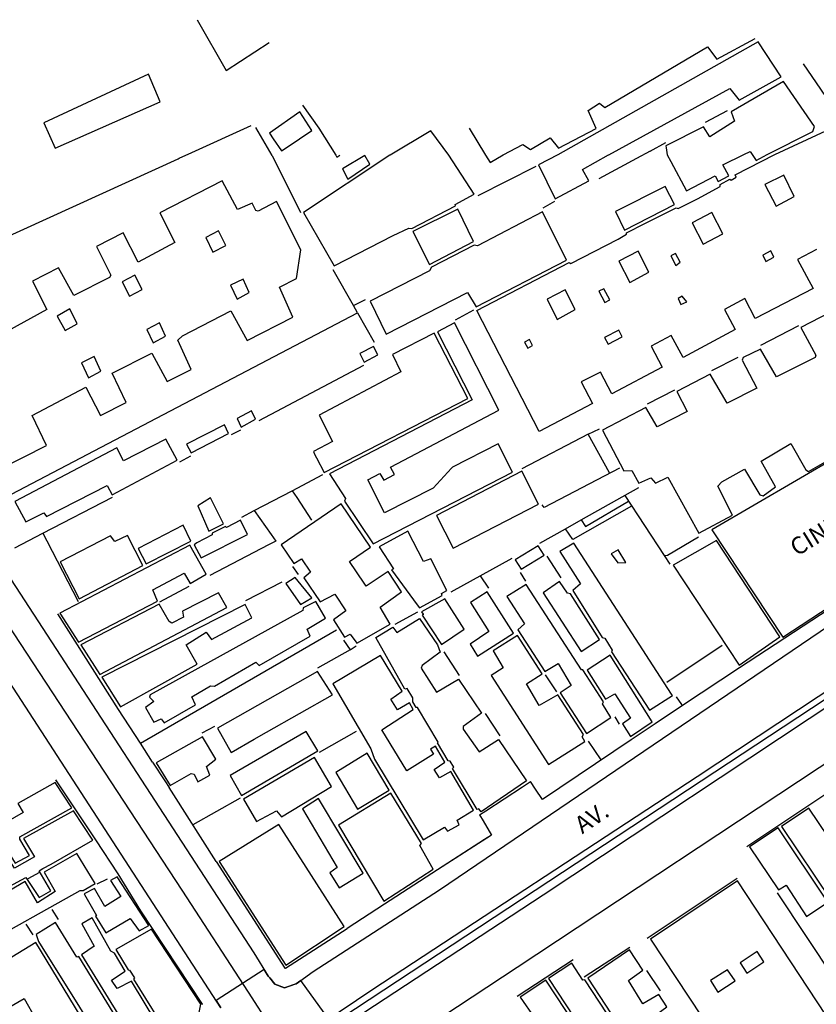
# Model space of a CAD drawing. Extents: x 178298 to 179370, y 1674274 to 1675404.
# Drawn here: x 178965 to 179081, y 1675261 to 1675404 of the extents above; entities that cross this region are included whole.
import ezdxf
from ezdxf.enums import TextEntityAlignment as Align

# ---------------------------------------------------------------- set-up
doc = ezdxf.new("R2010")
doc.units = 0
doc.header["$LTSCALE"] = 10
doc.header["$MEASUREMENT"] = 0
for name, color, linetype in [('V-CANTEIRO', 6, 'CONTINUOUS'), ('V-CRUZAMENTO', 1, 'CONTINUOUS'), ('V-EDIFICACAO', 2, 'CONTINUOUS'), ('V-EDIFICACAO_IDENTIFICADA', 6, 'CONTINUOUS'), ('V-EIXO_DE_LOGRADOURO', 3, 'CONTINUOUS'), ('V-LOTE', 1, 'CONTINUOUS'), ('V-NOME_DOS_LOGRADOUROS', 7, 'CONTINUOUS'), ('V-QUADRA', 5, 'CONTINUOUS'), ('V-TESTADA', 6, 'CONTINUOUS')]:
    doc.layers.add(name, color=color, linetype=linetype)
doc.styles.get("Standard").update_dxf_attribs({"font": 'ARIAL.TTF'})

msp = doc.modelspace()

# ---------------------------------------------------------------- linework, layer by layer
at = {"layer": 'V-CANTEIRO'}
for p, q in [((179063.58, 1675294.04), (179106.07, 1675322.16)), ((179098.45, 1675314.71), (179041.23, 1675276.81)), ((179016.52, 1675263.17), (179063.58, 1675294.04)), ((179041.23, 1675276.81), (179010.99, 1675256.99)), ((179009.26, 1675258.3), (179016.52, 1675263.17))]:
    msp.add_line(p, q, dxfattribs=at)
at = {"layer": 'V-CRUZAMENTO', "linetype": 'Continuous', "flags": 128}
msp.add_lwpolyline([(179010.105, 1675258.867), (179006.065, 1675264.41), (179005.419, 1675263.939), (179003.7, 1675263.38), (179002.32, 1675263.91), (179001.56, 1675264.79), (179001.32, 1675265.06), (179000.74, 1675266.007), (178993.805, 1675261.503), (178994.47, 1675260.48)], dxfattribs=at)
at = {"layer": 'V-EDIFICACAO'}
for p, q in [((178991.04, 1675403.81), (178995.26, 1675396.42)), ((178995.26, 1675396.42), (179001.49, 1675400.48)), ((179072.42, 1675400.6), (179043.37, 1675384.2)), ((179066.42, 1675398.07), (179072, 1675401.1)), ((179075.76, 1675395.5), (179072.42, 1675400.6)), ((179050.18, 1675391.08), (179065.08, 1675399.89)), ((179065.08, 1675399.89), (179066.42, 1675398.07)), ((178983.98, 1675395.89), (178968.78, 1675388.87)), ((178985.66, 1675391.87), (178983.98, 1675395.89)), ((179076.09, 1675394.85), (179068.5, 1675390.46)), ((179069.69, 1675392.13), (179075.76, 1675395.5)), ((179080.6, 1675388.33), (179076.09, 1675394.85)), ((179050.75, 1675384.22), (179068.33, 1675393.81)), ((179068.33, 1675393.81), (179069.69, 1675392.13)), ((178970.43, 1675385.19), (178985.66, 1675391.87)), ((179005.92, 1675390.42), (179001.51, 1675387.33)), ((179007.67, 1675387.75), (179005.92, 1675390.42)), ((179006.31, 1675391.39), (179008.69, 1675388.06)), ((179047.75, 1675390.62), (179049.4, 1675391.71)), ((179048.92, 1675388.04), (179047.75, 1675390.62)), ((179049.4, 1675391.71), (179050.18, 1675391.08)), ((179068.5, 1675390.46), (179068.99, 1675389.1)), ((179068.99, 1675389.1), (179065.41, 1675386.8)), ((178968.78, 1675388.87), (178970.43, 1675385.19)), ((178968.78, 1675388.87), (178968.78, 1675388.87)), ((178990.26, 1675384.55), (178998.88, 1675388.45)), ((179004.1, 1675385.34), (179007.67, 1675387.75)), ((179008.69, 1675388.06), (179011.15, 1675384.14)), ((179024.92, 1675387.71), (179019.02, 1675384.15)), ((179027.53, 1675384.17), (179024.92, 1675387.71)), ((179030.52, 1675388.09), (179032.87, 1675384.18)), ((179043.46, 1675385.17), (179048.92, 1675388.04)), ((179064.49, 1675388.29), (179059.03, 1675385.49)), ((179065.41, 1675386.8), (179064.49, 1675388.29)), ((179073.76, 1675384.26), (179080.38, 1675387.57)), ((179074.87, 1675384.26), (179082.25, 1675387.7)), ((179080.38, 1675387.57), (179080.6, 1675388.33)), ((179001.51, 1675387.33), (179002.08, 1675386.51)), ((179002.08, 1675386.51), (179003.27, 1675384.78)), ((179039.39, 1675384.98), (179042.27, 1675386.69)), ((179042.27, 1675386.69), (179043.46, 1675385.17)), ((179003.27, 1675384.78), (179004.1, 1675385.34)), ((179035.44, 1675384.19), (179038.29, 1675385.71)), ((179038.29, 1675385.71), (179039.39, 1675384.98)), ((179059.03, 1675385.49), (179059.07, 1675385.22)), ((179059.07, 1675385.22), (179059.22, 1675384.22)), ((179070.34, 1675384.25), (179071.27, 1675384.71)), ((179071.27, 1675384.71), (179071.57, 1675384.26)), ((178941.66, 1675362.38), (178988.26, 1675383.64)), ((178988.26, 1675383.64), (178988.43, 1675383.72)), ((178988.43, 1675383.72), (178990.26, 1675384.55)), ((179019.01, 1675384.15), (179006.48, 1675375.83)), ((179011.15, 1675384.14), (179011.32, 1675383.85)), ((179011.32, 1675383.85), (179011.75, 1675384.14)), ((179015.37, 1675384.12), (179012.11, 1675382.15)), ((179016.08, 1675382.83), (179015.37, 1675384.12)), ((179019.02, 1675384.15), (179019.01, 1675384.15)), ((179031.21, 1675378.49), (179027.53, 1675384.17)), ((179032.87, 1675384.18), (179033.56, 1675383.09)), ((179033.56, 1675383.09), (179035.43, 1675384.19)), ((179035.43, 1675384.19), (179035.44, 1675384.19)), ((179043.37, 1675384.2), (179040.55, 1675382.74)), ((179046.96, 1675382.1), (179050.74, 1675384.22)), ((179050.74, 1675384.22), (179050.75, 1675384.22)), ((179059.22, 1675384.22), (179059.76, 1675383.22)), ((179059.76, 1675383.22), (179062.02, 1675379)), ((179067.32, 1675382.77), (179070.34, 1675384.25)), ((179069.11, 1675381.28), (179074.87, 1675384.26)), ((179071.57, 1675384.26), (179072.16, 1675383.37)), ((179072.16, 1675383.37), (179073.76, 1675384.26)), ((179012.11, 1675382.15), (179012.88, 1675380.67)), ((179012.11, 1675382.15), (179012.11, 1675382.15)), ((179012.88, 1675380.67), (179016.08, 1675382.83)), ((179040.55, 1675382.74), (179042.98, 1675377.8)), ((179047.88, 1675380.44), (179046.96, 1675382.1)), ((179068.16, 1675381.18), (179067.32, 1675382.77)), ((178994.67, 1675380.43), (178985.64, 1675375.81)), ((178996.91, 1675376.28), (178994.67, 1675380.43)), ((179042.98, 1675377.8), (179047.88, 1675380.44)), ((179062.02, 1675379), (179066.21, 1675381.18)), ((179066.21, 1675381.18), (179066.64, 1675380.36)), ((179066.64, 1675380.36), (179068.16, 1675381.18)), ((179066.9, 1675379.92), (179068.32, 1675380.69)), ((179068.32, 1675380.69), (179068.5, 1675380.51)), ((179068.5, 1675380.51), (179069.22, 1675380.98)), ((179069.22, 1675380.98), (179069.11, 1675381.28)), ((179076.14, 1675381.26), (179073.39, 1675379.91)), ((179077.68, 1675378.17), (179076.14, 1675381.26)), ((179058.95, 1675379.63), (179051.74, 1675376)), ((179060.31, 1675377.02), (179058.95, 1675379.63)), ((179063.62, 1675377.83), (179066.93, 1675379.63)), ((179066.93, 1675379.63), (179066.9, 1675379.92)), ((179073.39, 1675379.91), (179075.03, 1675376.76)), ((179073.39, 1675379.91), (179073.39, 1675379.91)), ((179028.45, 1675377.01), (179031.21, 1675378.49)), ((179060.85, 1675376.43), (179063.62, 1675377.83)), ((179075.03, 1675376.76), (179077.68, 1675378.17)), ((178999.01, 1675377.2), (178996.91, 1675376.28)), ((178999.55, 1675376.12), (178999.01, 1675377.2)), ((178999.91, 1675376.05), (178999.55, 1675376.12)), ((179002.56, 1675377.42), (178999.91, 1675376.05)), ((179006.1, 1675370.44), (179002.56, 1675377.42)), ((179022.17, 1675373.54), (179028.51, 1675376.79)), ((179028.84, 1675376.3), (179022.32, 1675373.09)), ((179028.51, 1675376.79), (179028.45, 1675377.01)), ((179031.15, 1675371.62), (179028.84, 1675376.3)), ((179053.02, 1675373.3), (179060.31, 1675377.02)), ((179055.97, 1675374.26), (179060.53, 1675376.5)), ((179060.53, 1675376.5), (179060.85, 1675376.43)), ((178985.64, 1675375.81), (178987.8, 1675371.5)), ((179006.48, 1675375.83), (179010.89, 1675368.11)), ((179041.14, 1675375.95), (179031.72, 1675370.99)), ((179044.61, 1675368.91), (179041.14, 1675375.95)), ((179051.74, 1675376), (179053.02, 1675373.3)), ((179051.74, 1675376), (179051.74, 1675376)), ((179065.72, 1675375.84), (179062.85, 1675374.35)), ((179067.33, 1675372.76), (179065.72, 1675375.84)), ((179019.48, 1675372.5), (179021.77, 1675373.57)), ((179021.77, 1675373.57), (179022.17, 1675373.54)), ((179053.31, 1675372.89), (179055.97, 1675374.26)), ((179062.85, 1675374.35), (179064.45, 1675371.25)), ((179062.85, 1675374.35), (179062.85, 1675374.35)), ((178980.31, 1675372.9), (178976.45, 1675370.91)), ((178982.49, 1675368.65), (178980.31, 1675372.9)), ((178994.14, 1675373.16), (178992.3, 1675372.22)), ((178992.3, 1675372.22), (178993.33, 1675370.09)), ((178992.3, 1675372.22), (178992.3, 1675372.22)), ((178995.2, 1675371.07), (178994.14, 1675373.16)), ((179010.89, 1675368.11), (179019.48, 1675372.5)), ((179022.32, 1675373.09), (179024.76, 1675368.3)), ((179022.32, 1675373.09), (179022.32, 1675373.09)), ((179045.27, 1675368.45), (179052.13, 1675371.96)), ((179052.13, 1675371.96), (179053.33, 1675372.7)), ((179053.33, 1675372.7), (179053.31, 1675372.89)), ((179064.45, 1675371.25), (179067.33, 1675372.76)), ((178976.45, 1675370.91), (178978.5, 1675366.77)), ((178987.8, 1675371.5), (178982.49, 1675368.65)), ((178993.33, 1675370.09), (178995.2, 1675371.07)), ((179005.46, 1675366.25), (179006.1, 1675370.44)), ((179024.76, 1675368.3), (179031.15, 1675371.62)), ((179031.24, 1675371.11), (179025.02, 1675367.91)), ((179031.72, 1675370.99), (179031.24, 1675371.11)), ((179031.72, 1675370.99), (179031.72, 1675370.99)), ((179080.92, 1675370.46), (179078.16, 1675369.03)), ((179055.01, 1675370.24), (179052.21, 1675368.77)), ((179056.56, 1675367.18), (179055.01, 1675370.24)), ((179060.45, 1675369.87), (179059.77, 1675369.56)), ((179059.77, 1675369.56), (179060.5, 1675368.17)), ((179061.14, 1675368.63), (179060.45, 1675369.87)), ((179060.45, 1675369.87), (179060.45, 1675369.87)), ((179074.27, 1675370.26), (179073.11, 1675369.67)), ((179073.11, 1675369.67), (179073.55, 1675368.75)), ((179073.11, 1675369.67), (179073.11, 1675369.67)), ((179073.55, 1675368.75), (179074.7, 1675369.35)), ((179074.7, 1675369.35), (179074.27, 1675370.26)), ((179078.16, 1675369.03), (179080.42, 1675364.79)), ((178970.92, 1675367.81), (178967.16, 1675365.89)), ((178973.16, 1675363.81), (178970.92, 1675367.81)), ((179025.02, 1675367.91), (179024.74, 1675367.4)), ((179031.54, 1675362.15), (179044.61, 1675368.91)), ((179031.59, 1675361.63), (179045.02, 1675368.59)), ((179045.02, 1675368.59), (179045.27, 1675368.45)), ((179052.21, 1675368.77), (179053.79, 1675365.7)), ((179052.21, 1675368.77), (179052.21, 1675368.77)), ((179060.5, 1675368.17), (179061.14, 1675368.63)), ((178978.32, 1675366.41), (178973.16, 1675363.81)), ((178978.5, 1675366.77), (178978.32, 1675366.41)), ((178982.01, 1675366.77), (178980.15, 1675365.79)), ((178983.06, 1675364.69), (178982.01, 1675366.77)), ((178982.01, 1675366.77), (178982.01, 1675366.77)), ((178997.7, 1675366.17), (178995.85, 1675365.28)), ((178998.6, 1675364.21), (178997.7, 1675366.17)), ((179003, 1675365.01), (179005.46, 1675366.25)), ((179024.74, 1675367.4), (179016.12, 1675362.97)), ((179053.79, 1675365.7), (179056.56, 1675367.18)), ((178967.16, 1675365.89), (178969.21, 1675361.78)), ((178980.15, 1675365.79), (178981.22, 1675363.72)), ((178981.22, 1675363.72), (178983.06, 1675364.69)), ((178995.85, 1675365.28), (178996.82, 1675363.27)), ((178995.85, 1675365.28), (178995.85, 1675365.28)), ((179004.94, 1675360.64), (179003, 1675365.01)), ((179050.05, 1675364.77), (179049.32, 1675364.41)), ((179050.89, 1675363.18), (179050.05, 1675364.77)), ((179080.42, 1675364.79), (179072, 1675360.44)), ((178996.82, 1675363.27), (178998.6, 1675364.21)), ((179018.48, 1675358.21), (179030.28, 1675364.22)), ((179030.28, 1675364.22), (179031.54, 1675362.15)), ((179044.42, 1675364.64), (179041.8, 1675363.29)), ((179041.8, 1675363.29), (179043.28, 1675360.32)), ((179041.8, 1675363.29), (179041.8, 1675363.29)), ((179045.89, 1675361.75), (179044.42, 1675364.64)), ((179049.32, 1675364.41), (179050.18, 1675362.76)), ((179049.32, 1675364.41), (179049.32, 1675364.41)), ((179061.41, 1675363.71), (179060.83, 1675363.38)), ((179060.83, 1675363.38), (179061.23, 1675362.47)), ((179062.07, 1675362.89), (179061.41, 1675363.71)), ((179061.41, 1675363.71), (179061.41, 1675363.71)), ((179070.5, 1675363.38), (179067.53, 1675361.79)), ((179072, 1675360.44), (179070.5, 1675363.38)), ((178972.54, 1675361.85), (178970.73, 1675360.82)), ((178973.64, 1675359.7), (178972.54, 1675361.85)), ((179016.12, 1675362.97), (179018.48, 1675358.21)), ((179050.18, 1675362.76), (179050.89, 1675363.18)), ((179061.23, 1675362.47), (179062.07, 1675362.89)), ((179067.53, 1675361.79), (179069.08, 1675358.87)), ((179084.77, 1675362.33), (179078.63, 1675359.16)), ((178969.21, 1675361.78), (178963.5, 1675358.62)), ((178970.73, 1675360.82), (178971.88, 1675358.72)), ((178970.73, 1675360.82), (178970.73, 1675360.82)), ((178988.89, 1675357.97), (178995.94, 1675361.56)), ((178995.94, 1675361.56), (178998.27, 1675357.25)), ((178998.27, 1675357.25), (179004.94, 1675360.64)), ((179040.68, 1675344.05), (179031.59, 1675361.63)), ((179043.28, 1675360.32), (179045.89, 1675361.75)), ((178971.88, 1675358.72), (178973.64, 1675359.7)), ((178985.55, 1675359.82), (178983.71, 1675358.85)), ((178986.46, 1675357.9), (178985.55, 1675359.82)), ((179028.39, 1675359.83), (179025.9, 1675358.54)), ((179034.83, 1675347.16), (179028.39, 1675359.83)), ((179078.63, 1675359.16), (179080.82, 1675355.14)), ((178983.71, 1675358.85), (178984.67, 1675356.93)), ((178983.71, 1675358.85), (178983.71, 1675358.85)), ((178984.67, 1675356.93), (178986.46, 1675357.9)), ((178988.21, 1675357.32), (178988.89, 1675357.97)), ((179025.44, 1675358.33), (179019.4, 1675355.23)), ((179030.32, 1675348.86), (179025.44, 1675358.33)), ((179025.9, 1675358.54), (179030.92, 1675348.66)), ((179052.2, 1675358.77), (179050.15, 1675357.71)), ((179050.15, 1675357.71), (179050.68, 1675356.73)), ((179050.15, 1675357.71), (179050.15, 1675357.71)), ((179050.68, 1675356.73), (179052.72, 1675357.79)), ((179052.72, 1675357.79), (179052.2, 1675358.77)), ((179059.8, 1675357.99), (179056.92, 1675356.45)), ((179061.54, 1675354.81), (179059.8, 1675357.99)), ((179069.08, 1675358.87), (179061.54, 1675354.81)), ((178990.16, 1675353.08), (178988.21, 1675357.32)), ((179016.6, 1675356.4), (179014.63, 1675355.4)), ((179017.24, 1675355.21), (179016.6, 1675356.4)), ((179039.25, 1675357.4), (179038.53, 1675357.03)), ((179038.53, 1675357.03), (179039, 1675356.16)), ((179038.53, 1675357.03), (179038.53, 1675357.03)), ((179039, 1675356.16), (179039.68, 1675356.53)), ((179039.68, 1675356.53), (179039.25, 1675357.4)), ((179056.92, 1675356.45), (179058.49, 1675353.42)), ((178976.07, 1675354.93), (178974.23, 1675354.02)), ((178977.05, 1675352.82), (178976.07, 1675354.93)), ((178978.71, 1675352.52), (178984.48, 1675355.41)), ((178984.48, 1675355.41), (178986.69, 1675351.32)), ((179014.63, 1675355.4), (179015.27, 1675354.14)), ((179014.63, 1675355.4), (179014.63, 1675355.4)), ((179015.27, 1675354.14), (179017.24, 1675355.21)), ((179019.4, 1675355.23), (179020.61, 1675352.73)), ((179070.28, 1675354.8), (179070.09, 1675354.43)), ((179072.77, 1675356.02), (179070.28, 1675354.8)), ((179075.09, 1675352.02), (179072.77, 1675356.02)), ((179080.69, 1675354.81), (179075.09, 1675352.02)), ((179080.82, 1675355.14), (179080.69, 1675354.81)), ((178974.23, 1675354.02), (178975.26, 1675351.83)), ((178974.23, 1675354.02), (178974.23, 1675354.02)), ((179058.49, 1675353.42), (179051.19, 1675349.53)), ((179070.09, 1675354.43), (179072.25, 1675350.37)), ((178975.26, 1675351.83), (178977.05, 1675352.82)), ((178980.75, 1675348.29), (178978.71, 1675352.52)), ((178986.69, 1675351.32), (178990.16, 1675353.08)), ((179020.61, 1675352.73), (179008.75, 1675346.44)), ((179049.54, 1675352.68), (179046.73, 1675351.25)), ((179051.19, 1675349.53), (179049.54, 1675352.68)), ((179065.48, 1675352.4), (179060.62, 1675349.89)), ((179067.94, 1675348.2), (179065.48, 1675352.4)), ((178967.08, 1675346.39), (178974.87, 1675350.48)), ((178974.87, 1675350.48), (178977.02, 1675346.38)), ((179046.73, 1675351.25), (179048.39, 1675348.13)), ((179072.25, 1675350.37), (179067.94, 1675348.2)), ((179060.62, 1675349.89), (179062.14, 1675346.95)), ((178977.02, 1675346.38), (178980.75, 1675348.29)), ((179009.46, 1675338.14), (179030.32, 1675348.86)), ((179030.92, 1675348.66), (179010.24, 1675337.92)), ((179048.39, 1675348.13), (179040.68, 1675344.05)), ((179056.12, 1675347.53), (179049.87, 1675344.25)), ((179057.79, 1675344.75), (179056.12, 1675347.53)), ((179067.94, 1675348.2), (179067.94, 1675348.2)), ((178969.18, 1675342.06), (178967.08, 1675346.39)), ((178998.91, 1675347.05), (178996.82, 1675345.96)), ((178999.5, 1675345.87), (178998.91, 1675347.05)), ((179008.75, 1675346.44), (179010.66, 1675342.63)), ((179019.08, 1675338.88), (179034.83, 1675347.16)), ((179062.14, 1675346.95), (179057.79, 1675344.75)), ((178994.98, 1675345.03), (178989.48, 1675342.21)), ((178995.57, 1675343.79), (178994.98, 1675345.03)), ((178996.82, 1675345.96), (178997.4, 1675344.72)), ((178996.82, 1675345.96), (178996.82, 1675345.96)), ((178997.4, 1675344.72), (178999.5, 1675345.87)), ((178990.17, 1675340.97), (178995.57, 1675343.79)), ((179049.87, 1675344.25), (179052.95, 1675338.38)), ((178962.49, 1675338.63), (178969.18, 1675342.06)), ((178986.5, 1675342.95), (178980.35, 1675339.8)), ((178988.12, 1675339.9), (178986.5, 1675342.95)), ((178989.48, 1675342.21), (178990.17, 1675340.97)), ((178989.48, 1675342.21), (178989.48, 1675342.21)), ((179010.66, 1675342.63), (179007.9, 1675341.16)), ((179034.73, 1675342.27), (179028.1, 1675338.87)), ((179036.78, 1675338.18), (179034.73, 1675342.27)), ((179072.89, 1675339.76), (179077.19, 1675342.31)), ((179077.19, 1675342.31), (179079.35, 1675338.51)), ((178979.39, 1675341.7), (178964.59, 1675333.93)), ((178980.35, 1675339.8), (178979.39, 1675341.7)), ((179007.9, 1675341.16), (179008.08, 1675340.78)), ((179008.08, 1675340.78), (179008.37, 1675340.23)), ((179079.76, 1675338.25), (179085.62, 1675341.65)), ((178978.69, 1675334.9), (178988.12, 1675339.9)), ((179008.37, 1675340.23), (179009.46, 1675338.14)), ((179074.95, 1675336.02), (179072.89, 1675339.76)), ((179010.24, 1675337.92), (179012.54, 1675334.35)), ((179015.82, 1675337.04), (179017.55, 1675337.98)), ((179016.57, 1675327.77), (179036.78, 1675338.18)), ((179017.55, 1675337.98), (179018.12, 1675337.03)), ((179018.12, 1675337.03), (179019.65, 1675337.82)), ((179019.65, 1675337.82), (179019.08, 1675338.88)), ((179027.92, 1675338.77), (179025.26, 1675335.84)), ((179038.14, 1675338.3), (179025.78, 1675331.87)), ((179028.1, 1675338.87), (179027.92, 1675338.77)), ((179040.57, 1675333.55), (179038.14, 1675338.3)), ((179052.95, 1675338.38), (179054.08, 1675338.43)), ((179054.08, 1675338.43), (179055.14, 1675336.55)), ((179067.14, 1675336.79), (179070.47, 1675338.62)), ((179070.47, 1675338.62), (179072.66, 1675334.88)), ((179079.35, 1675338.51), (179079.76, 1675338.25)), ((178969.19, 1675331.74), (178977.99, 1675336.22)), ((178977.99, 1675336.22), (178978.69, 1675334.9)), ((179018.22, 1675332.26), (179015.82, 1675337.04)), ((179055.14, 1675336.55), (179056.84, 1675337.37)), ((179056.84, 1675337.37), (179057.55, 1675336.55)), ((179057.55, 1675336.55), (179059.35, 1675337.44)), ((179059.35, 1675337.44), (179063.83, 1675329.31)), ((179066.57, 1675336.13), (179067.14, 1675336.79)), ((179068.7, 1675331.94), (179066.57, 1675336.13)), ((179025.26, 1675335.84), (179018.22, 1675332.26)), ((179072.66, 1675334.88), (179073.15, 1675334.75)), ((179073.15, 1675334.75), (179074.95, 1675336.02)), ((178964.59, 1675333.93), (178966.18, 1675330.94)), ((178992.97, 1675334.44), (178991.11, 1675333.29)), ((178991.11, 1675333.29), (178992.73, 1675329.61)), ((178991.11, 1675333.29), (178991.11, 1675333.29)), ((178994.85, 1675330.69), (178992.97, 1675334.44)), ((179011.95, 1675333.56), (179003.22, 1675327.65)), ((179016.17, 1675327.28), (179011.95, 1675333.56)), ((179012.54, 1675334.35), (179012.42, 1675333.98)), ((179012.42, 1675333.98), (179016.57, 1675327.77)), ((179028.16, 1675327.13), (179040.57, 1675333.55)), ((178966.18, 1675330.94), (178968.78, 1675332.28)), ((178968.78, 1675332.28), (178969.19, 1675331.74)), ((179025.78, 1675331.87), (179028.16, 1675327.13)), ((179025.78, 1675331.87), (179025.78, 1675331.87)), ((179063.83, 1675329.31), (179068.7, 1675331.94)), ((178989.01, 1675330.48), (178982.46, 1675327.11)), ((178990.13, 1675328.17), (178989.01, 1675330.48)), ((178992.73, 1675329.61), (178994.85, 1675330.69)), ((178997.34, 1675331.2), (178995.3, 1675330.16)), ((178998.33, 1675329.14), (178997.34, 1675331.2)), ((178980.94, 1675328.98), (178979.08, 1675328.09)), ((178983.16, 1675324.63), (178980.94, 1675328.98)), ((178993.23, 1675329.08), (178990.97, 1675327.92)), ((178991.62, 1675325.74), (178998.33, 1675329.14)), ((178995.16, 1675330.29), (178993.22, 1675329.34)), ((178993.22, 1675329.34), (178993.23, 1675329.08)), ((178995.3, 1675330.16), (178995.16, 1675330.29)), ((179021.6, 1675329.63), (179017.46, 1675327.33)), ((179023.88, 1675325.19), (179021.6, 1675329.63)), ((178989.96, 1675327.57), (178971.12, 1675317.69)), ((178978.46, 1675328.93), (178971.18, 1675325.15)), ((178979.08, 1675328.09), (178978.46, 1675328.93)), ((178978.46, 1675328.93), (178978.46, 1675328.93)), ((178983.62, 1675324.85), (178990.13, 1675328.17)), ((178992.35, 1675323.39), (178989.96, 1675327.57)), ((178990.97, 1675327.92), (178990.6, 1675327.64)), ((178990.6, 1675327.64), (178991.62, 1675325.74)), ((179003.22, 1675327.65), (179005.08, 1675324.92)), ((179045.7, 1675327.89), (179043.64, 1675326.67)), ((179059.87, 1675305.97), (179045.7, 1675327.89)), ((179066.41, 1675328.27), (179060.1, 1675324.68)), ((179075.59, 1675314.26), (179066.41, 1675328.27)), ((179066.41, 1675328.27), (179066.41, 1675328.27)), ((178982.46, 1675327.11), (178983.62, 1675324.85)), ((178982.46, 1675327.11), (178982.46, 1675327.11)), ((179013.12, 1675325.22), (179016.17, 1675327.28)), ((179017.46, 1675327.33), (179019.51, 1675324.16)), ((179040.51, 1675327.46), (179037.19, 1675325.47)), ((179038.03, 1675324.08), (179041.36, 1675326.12)), ((179041.36, 1675326.12), (179040.51, 1675327.46)), ((179043.64, 1675326.67), (179046.66, 1675321.98)), ((179052.1, 1675326.9), (179051.12, 1675326.33)), ((179051.12, 1675326.33), (179052.06, 1675325.01)), ((179051.12, 1675326.33), (179051.12, 1675326.33)), ((179053.24, 1675325.06), (179052.1, 1675326.9)), ((178971.18, 1675325.15), (178973.92, 1675319.79)), ((179005.08, 1675324.92), (179006.16, 1675325.58)), ((179006.16, 1675325.58), (179007.47, 1675323.65)), ((179015.27, 1675322.05), (179013.12, 1675325.22)), ((179024.93, 1675325.59), (179023.88, 1675325.19)), ((179027.28, 1675321.01), (179024.93, 1675325.59)), ((179037.19, 1675325.47), (179038.03, 1675324.08)), ((179037.19, 1675325.47), (179037.19, 1675325.47)), ((179052.06, 1675325.01), (179053.24, 1675325.06)), ((179060.1, 1675324.68), (179069.67, 1675310.18)), ((178973.92, 1675319.79), (178983.16, 1675324.63)), ((178984.58, 1675321.08), (178989.14, 1675323.5)), ((178989.14, 1675323.5), (178990, 1675322.03)), ((178990, 1675322.03), (178992.35, 1675323.39)), ((179007.47, 1675323.65), (179006.49, 1675322.85)), ((179018.75, 1675323.75), (179015.54, 1675321.63)), ((179020.68, 1675320.79), (179018.75, 1675323.75)), ((179019.51, 1675324.16), (179019.25, 1675324.02)), ((179019.25, 1675324.02), (179022.97, 1675318.92)), ((179005.27, 1675322.89), (179003.9, 1675322.01)), ((179003.9, 1675322.01), (179006.03, 1675318.96)), ((179007.67, 1675319.96), (179005.27, 1675322.89)), ((179005.27, 1675322.89), (179005.27, 1675322.89)), ((179006.49, 1675322.85), (179008.87, 1675319.37)), ((179015.54, 1675321.63), (179015.27, 1675322.05)), ((179015.27, 1675322.05), (179015.27, 1675322.05)), ((179038.75, 1675321.89), (179035.96, 1675320.11)), ((179046.78, 1675309.47), (179038.75, 1675321.89)), ((179038.75, 1675321.89), (179038.75, 1675321.89)), ((179043.61, 1675322.31), (179041.22, 1675320.67)), ((179044.75, 1675320.63), (179043.61, 1675322.31)), ((179046.66, 1675321.98), (179045.54, 1675321.02)), ((178985.26, 1675319.44), (178984.58, 1675321.08)), ((178994.12, 1675320.68), (178988.93, 1675318.01)), ((178995.36, 1675318.52), (178994.12, 1675320.68)), ((179008.87, 1675319.37), (179010.99, 1675320.49)), ((179010.99, 1675320.49), (179012.6, 1675318.06)), ((179017.58, 1675318.56), (179020.68, 1675320.79)), ((179026.51, 1675320.59), (179027.28, 1675321.01)), ((179026.59, 1675320.29), (179026.51, 1675320.59)), ((179033.11, 1675320.81), (179030.68, 1675319.24)), ((179036.95, 1675314.8), (179033.11, 1675320.81)), ((179033.11, 1675320.81), (179033.11, 1675320.81)), ((179041.22, 1675320.67), (179046.75, 1675312.13)), ((179045.22, 1675320.51), (179044.75, 1675320.63)), ((179044.75, 1675320.63), (179044.75, 1675320.63)), ((179049.42, 1675313.88), (179045.22, 1675320.51)), ((179045.54, 1675321.02), (179049.81, 1675314.19)), ((178973.83, 1675313.51), (178985.26, 1675319.44)), ((178985.53, 1675319.01), (178974.14, 1675313.11)), ((178998, 1675318.98), (178977.21, 1675308.43)), ((178986.95, 1675316.49), (178985.53, 1675319.01)), ((178998.98, 1675317.04), (178998, 1675318.98)), ((179006.03, 1675318.96), (179007.67, 1675319.96)), ((179008.23, 1675319.43), (179006.41, 1675318.5)), ((179009.65, 1675316.97), (179008.23, 1675319.43)), ((179023.3, 1675318.51), (179026.59, 1675320.29)), ((179026.95, 1675319.81), (179023.6, 1675317.91)), ((179029.77, 1675315.39), (179026.95, 1675319.81)), ((179030.68, 1675319.24), (179033.36, 1675315.05)), ((179035.96, 1675320.11), (179038.55, 1675316.16)), ((178971.12, 1675317.69), (178973.83, 1675313.51)), ((178971.12, 1675317.69), (178971.12, 1675317.69)), ((178976.91, 1675308.8), (178995.36, 1675318.52)), ((179006.38, 1675318.09), (178984.23, 1675305.88)), ((178988.93, 1675318.01), (178989.05, 1675317.14)), ((179006.41, 1675318.5), (179006.38, 1675318.09)), ((179012.6, 1675318.06), (179010.8, 1675316.77)), ((179019.04, 1675316.12), (179017.58, 1675318.56)), ((179022.97, 1675318.92), (179023.3, 1675318.51)), ((179023.6, 1675317.91), (179023.81, 1675317.59)), ((179023.81, 1675317.59), (179023.87, 1675317.5)), ((178987.35, 1675316.27), (178986.95, 1675316.49)), ((178989.05, 1675317.14), (178987.35, 1675316.27)), ((178993.1, 1675313.87), (178998.98, 1675317.04)), ((179007.01, 1675315.38), (179009.65, 1675316.97)), ((179010.8, 1675316.77), (179012.39, 1675314.25)), ((179014.19, 1675313.35), (179019.04, 1675316.12)), ((179020.01, 1675314.91), (179023.3, 1675316.96)), ((179023.3, 1675316.96), (179025.93, 1675313.11)), ((179023.87, 1675317.5), (179023.67, 1675317.4)), ((179023.67, 1675317.4), (179026.5, 1675313.19)), ((179038.55, 1675316.16), (179037.54, 1675315.3)), ((178989.46, 1675313.14), (178992.35, 1675314.98)), ((178992.35, 1675314.98), (178993.1, 1675313.87)), ((179007.43, 1675314.38), (179007.01, 1675315.38)), ((179012.39, 1675314.25), (179013.23, 1675314.69)), ((179013.23, 1675314.69), (179014.19, 1675313.35)), ((179016.94, 1675314.19), (179019.41, 1675315.68)), ((179019.41, 1675315.68), (179020.01, 1675314.91)), ((179026.5, 1675313.19), (179029.77, 1675315.39)), ((179033.36, 1675315.05), (179030.65, 1675313.2)), ((179031.73, 1675311.49), (179036.95, 1675314.8)), ((179037.54, 1675315.3), (179041.48, 1675309.26)), ((179000.01, 1675310.11), (179007.43, 1675314.38)), ((179021.17, 1675306.68), (179016.94, 1675314.19)), ((179046.75, 1675312.13), (179049.42, 1675313.88)), ((179049.81, 1675314.19), (179050.17, 1675314.08)), ((179050.17, 1675314.08), (179051.26, 1675312.35)), ((179069.67, 1675310.18), (179075.59, 1675314.26)), ((178974.14, 1675313.11), (178976.91, 1675308.8)), ((178974.14, 1675313.11), (178974.14, 1675313.11)), ((178991.04, 1675310.33), (178989.46, 1675313.14)), ((179026.31, 1675312.05), (179023.67, 1675310.14)), ((179025.93, 1675313.11), (179026.31, 1675312.05)), ((179030.65, 1675313.2), (179031.73, 1675311.49)), ((179051.26, 1675312.35), (179051.16, 1675312.1)), ((179051.16, 1675312.1), (179056.67, 1675303.62)), ((178993.53, 1675307.1), (178999.54, 1675310.59)), ((178999.54, 1675310.59), (179000.01, 1675310.11)), ((179041.48, 1675309.26), (179043.43, 1675310.43)), ((179043.43, 1675310.43), (179045.28, 1675307.24)), ((178979.91, 1675304.12), (178991.04, 1675310.33)), ((179023.67, 1675310.14), (179023.54, 1675309.73)), ((179023.54, 1675309.73), (179025.78, 1675306.27)), ((179046.97, 1675309.49), (179046.78, 1675309.47)), ((179050, 1675304.86), (179046.97, 1675309.49)), ((178977.21, 1675308.43), (178979.91, 1675304.12)), ((178977.21, 1675308.43), (178977.21, 1675308.43)), ((179025.78, 1675306.27), (179028.94, 1675308.15)), ((179028.94, 1675308.15), (179032.27, 1675303.21)), ((178990.28, 1675305.56), (178992.98, 1675307.16)), ((178992.98, 1675307.16), (178993.53, 1675307.1)), ((179021.49, 1675306.79), (179021.17, 1675306.68)), ((179022.34, 1675305.43), (179021.49, 1675306.79)), ((179045.28, 1675307.24), (179043.72, 1675306.16)), ((179043.72, 1675306.16), (179047.51, 1675300.28)), ((178984.73, 1675304.89), (178983.52, 1675304.04)), ((178984.23, 1675305.88), (178984.1, 1675305.53)), ((178984.1, 1675305.53), (178984.73, 1675304.89)), ((178984.23, 1675305.88), (178984.23, 1675305.88)), ((178990.77, 1675304.42), (178990.28, 1675305.56)), ((179022.35, 1675304.86), (179022.34, 1675305.43)), ((179022.82, 1675304.04), (179022.35, 1675304.86)), ((179049.84, 1675304.57), (179050, 1675304.86)), ((179056.67, 1675303.62), (179060.01, 1675305.77)), ((179060.01, 1675305.77), (179059.87, 1675305.97)), ((178983.52, 1675304.04), (178984.74, 1675301.92)), ((178986.23, 1675301.78), (178990.77, 1675304.42)), ((179023.01, 1675304.04), (179022.82, 1675304.04)), ((179026.01, 1675299.01), (179023.01, 1675304.04)), ((179051.05, 1675302.56), (179049.84, 1675304.57)), ((178984.74, 1675301.92), (178985.8, 1675302.38)), ((178985.8, 1675302.38), (178986.23, 1675301.78)), ((179032.27, 1675303.21), (179029.62, 1675301.28)), ((179047.51, 1675300.28), (179051.05, 1675302.56)), ((179029.62, 1675301.28), (179029.62, 1675300.87)), ((179029.62, 1675300.87), (179031.95, 1675297.59)), ((179025.91, 1675298.9), (179026.01, 1675299.01)), ((179031.95, 1675297.59), (179034.77, 1675299.4)), ((179034.77, 1675299.4), (179038.81, 1675293.37)), ((179027.45, 1675296.31), (179025.91, 1675298.9)), ((179027.73, 1675296.25), (179027.45, 1675296.31)), ((179028.27, 1675295.37), (179027.73, 1675296.25)), ((179028.09, 1675295.18), (179028.27, 1675295.37)), ((179031.65, 1675289.22), (179028.09, 1675295.18)), ((179038.81, 1675293.37), (179032.24, 1675288.87)), ((179031.92, 1675289.31), (179031.65, 1675289.22)), ((179032.24, 1675288.87), (179031.92, 1675289.31))]:
    msp.add_line(p, q, dxfattribs=at)
for points in [[(179040.65, 1675304.32), (179038.81, 1675307.48), (179041.09, 1675308.93), (179037.52, 1675314.49), (179033.98, 1675312.27), (179035.45, 1675309.8), (179033.7, 1675308.65), (179042.03, 1675295.76), (179047.3, 1675299.11), (179046.9, 1675299.78), (179047.07, 1675300.11), (179043.36, 1675305.87), (179040.65, 1675304.32)], [(179021.45, 1675294.86), (179017.83, 1675300.77), (179022.38, 1675303.76), (179021.86, 1675304.72), (179020.09, 1675303.67), (179019.15, 1675305.26), (179020.79, 1675306.38), (179017.63, 1675311.58), (179010.72, 1675307.44), (179016.21, 1675298.02), (179016.75, 1675296.53), (179023.84, 1675284.84), (179026.9, 1675286.65), (179027.35, 1675286.08), (179029.03, 1675287.02), (179028.77, 1675287.68), (179031.13, 1675289.14), (179027.82, 1675294.75), (179026.19, 1675293.82), (179025.41, 1675295.05), (179026.99, 1675296.09), (179025.64, 1675298.43), (179024.88, 1675297.98), (179025.32, 1675297.26), (179021.45, 1675294.86)], [(179050.98, 1675311.62), (179047.61, 1675309.44), (179050.27, 1675305.24), (179051.65, 1675305.99), (179053.91, 1675302.47), (179052.73, 1675301.66), (179053.93, 1675299.83), (179057.04, 1675301.96), (179050.98, 1675311.62)], [(178993.97, 1675301.01), (178995.96, 1675297.49), (178999.33, 1675299.44), (179001.11, 1675300.45), (179010.68, 1675305.86), (179008.49, 1675309.24)], [(178995.83, 1675294.17), (178997.47, 1675291.24), (179008.54, 1675297.76), (179006.86, 1675300.56), (178995.83, 1675294.17)], [(178985.11, 1675295.99), (178987.14, 1675292.72), (178990.16, 1675294.44), (178990.62, 1675294.34), (178991.15, 1675293.23), (178992.86, 1675294.23), (178992.37, 1675295.45), (178993.76, 1675296.52), (178991.8, 1675299.79), (178985.11, 1675295.99)], [(178997.78, 1675290.75), (178999.65, 1675287.49), (179002.55, 1675289.05), (179003.25, 1675288.17), (179010.52, 1675292.59), (179008.08, 1675296.78), (178997.78, 1675290.75)], [(179015.69, 1675297.42), (179011.14, 1675294.62), (179014.28, 1675289.26), (179018.91, 1675292.03), (179015.69, 1675297.42)], [(178960.12, 1675282.45), (178963.03, 1675283.99), (178964.65, 1675281.45), (178966.71, 1675282.56), (178965.3, 1675284.91), (178965.29, 1675285.25), (178972.85, 1675289.49), (178970.45, 1675293.16), (178965.02, 1675290.1), (178965.77, 1675288.8), (178961.61, 1675286.42), (178960.73, 1675287.72), (178945.65, 1675279.36), (178947.9, 1675275.72), (178955.13, 1675279.77), (178955.36, 1675279.77), (178958.21, 1675281.33)], [(179008.62, 1675290.85), (179006.33, 1675289.33), (179011.35, 1675280.8), (179010.27, 1675280.04), (179011.64, 1675277.88), (179015.1, 1675280.01), (179008.62, 1675290.85)], [(179019.15, 1675291.62), (179011.54, 1675286.95), (179018.12, 1675275.93), (179025.29, 1675280.57), (179023.34, 1675283.99), (179023.59, 1675284.29), (179019.15, 1675291.62)], [(178969.83, 1675281.3), (178975.88, 1675284.76), (178973.1, 1675289.06), (178965.86, 1675285.01), (178967.42, 1675282.37), (178964.55, 1675280.7), (178962.89, 1675283.33), (178955.58, 1675279.28), (178958.23, 1675275.09), (178966.2, 1675279.37), (178968.13, 1675276.46), (178969.79, 1675277.41), (178968.13, 1675280.34), (178968.66, 1675280.67)], [(179079.79, 1675289.44), (179075.83, 1675286.78), (179083.03, 1675276.02), (179086.13, 1675278.12), (179083.22, 1675282.66), (179084.01, 1675283.21), (179079.79, 1675289.44)], [(179002.87, 1675287.07), (178994.22, 1675281.7), (179003.92, 1675266.67), (179012.38, 1675272.25), (179002.87, 1675287.07)], [(179075.35, 1675286.56), (179071.18, 1675283.83), (179075.37, 1675277.59), (179076.49, 1675278.24), (179079.43, 1675273.72), (179082.55, 1675275.77), (179075.35, 1675286.56)], [(178956.64, 1675273.28), (178959.16, 1675269.17), (178974.04, 1675277.49), (178974.49, 1675277.47), (178976.22, 1675278.5), (178973.59, 1675282.84), (178968.85, 1675280.14), (178970.44, 1675277.32), (178967.89, 1675275.7), (178966.08, 1675278.77), (178956.64, 1675273.28)], [(178976.12, 1675277.78), (178974.63, 1675277), (178974.7, 1675276.89), (178976.43, 1675273.85), (178976.3, 1675273.75), (178977.76, 1675271.34), (178981.3, 1675273.41), (178982.6, 1675271.61), (178984.01, 1675272.42), (178979.42, 1675279.45), (178978.46, 1675278.91), (178979.96, 1675276.61), (178977.64, 1675275.14)], [(179069.44, 1675278.87), (179056.79, 1675270.4), (179086.39, 1675225.62), (179099.01, 1675234.02), (179069.44, 1675278.87)], [(178975.82, 1675273.52), (178974.29, 1675272.65), (178976.08, 1675269.39), (178974.26, 1675268.15), (178983.38, 1675253.31), (178986.74, 1675255.69), (178981.49, 1675264.35), (178979.43, 1675263.27), (178978.62, 1675264.47), (178980.57, 1675265.8), (178979.02, 1675268.38), (178978.52, 1675268.66), (178975.82, 1675273.52)], [(178970.5, 1675272.84), (178967.69, 1675271.1), (178968.01, 1675270.07), (178979.92, 1675251.03), (178982.9, 1675253.14), (178973.87, 1675267.92), (178973.56, 1675267.82), (178970.5, 1675272.84)], [(178981.03, 1675265.96), (178981.21, 1675265.94), (178981.95, 1675264.81), (178981.82, 1675264.63), (178987.26, 1675255.84), (178991.03, 1675258.35), (178991.58, 1675261), (178984.4, 1675271.88), (178979.25, 1675268.91)], [(178960.39, 1675265.52), (178963.54, 1675260.42), (178965.95, 1675261.79), (178967.65, 1675258.82), (178965.37, 1675257.24), (178968.46, 1675252.12), (178975.69, 1675256.63), (178967.61, 1675269.96), (178960.39, 1675265.52)], [(179047.7, 1675264.76), (179056.85, 1675250.77), (179062.94, 1675254.76), (179061.76, 1675256.41), (179058.8, 1675254.49), (179056.28, 1675258.46), (179059.16, 1675260.58), (179058, 1675262.37), (179055.69, 1675261.03), (179053.63, 1675264.41), (179055.7, 1675265.9), (179053.77, 1675268.87), (179047.7, 1675264.76)], [(179069.84, 1675266.98), (179070.8, 1675265.48), (179073.25, 1675267.12), (179072.29, 1675268.61), (179069.84, 1675266.98)], [(179047.27, 1675264.54), (179046.99, 1675264.47), (179045.41, 1675266.95), (179041.99, 1675264.71), (179055.41, 1675244.37), (179058.93, 1675246.78), (179047.27, 1675264.54)], [(179067.98, 1675265.98), (179065.51, 1675264.4), (179066.57, 1675262.73), (179069.09, 1675264.37), (179067.98, 1675265.98)], [(179041.63, 1675264.45), (179037.89, 1675262.02), (179039.97, 1675259.01), (179039.72, 1675258.83), (179043.19, 1675253.58), (179043.44, 1675253.64), (179045.41, 1675250.61), (179045.34, 1675250.31), (179046.99, 1675247.77), (179053.87, 1675237.8), (179057.61, 1675240.22), (179041.63, 1675264.45)]]:
    msp.add_lwpolyline(points, close=True, dxfattribs=at)
at = {"layer": 'V-EDIFICACAO_IDENTIFICADA'}
for p, q in [((179093.41, 1675345.95), (179065.72, 1675329.79)), ((179065.72, 1675329.79), (179076, 1675314.23)), ((179065.72, 1675329.79), (179065.72, 1675329.79)), ((179076, 1675314.23), (179090.62, 1675323.79))]:
    msp.add_line(p, q, dxfattribs=at)
at = {"layer": 'V-EIXO_DE_LOGRADOURO'}
for p, q in [((179119.96, 1675330.09), (179009.55, 1675257.41)), ((178962.5, 1675317.67), (178988.82, 1675277.53)), ((178988.82, 1675277.53), (178998.42, 1675262.74)), ((178998.42, 1675262.74), (179004.17, 1675253.87))]:
    msp.add_line(p, q, dxfattribs=at)
at = {"layer": 'V-LOTE'}
for p, q in [((179064.81, 1675388.92), (179067.96, 1675390.62)), ((179056.78, 1675384.76), (179054.78, 1675383.68)), ((179056.78, 1675384.76), (179059.05, 1675386.01)), ((179001.92, 1675384.12), (179006.01, 1675375.84)), ((179054.78, 1675383.68), (179049.33, 1675380.73)), ((179040.16, 1675382.53), (179031.74, 1675378.27)), ((179042.89, 1675377.45), (179041.19, 1675376.49)), ((179013.7, 1675362.35), (179010.78, 1675367.52)), ((179013.7, 1675362.35), (179015.45, 1675363.23)), ((179014.3, 1675361.26), (179013.7, 1675362.35)), ((178960.92, 1675333.31), (179014.3, 1675361.26)), ((179014.3, 1675361.26), (179016.72, 1675357.01)), ((179028.53, 1675360.28), (179031.2, 1675361.71)), ((179072.83, 1675356.61), (179078.34, 1675359.44)), ((179065.72, 1675352.92), (179069.55, 1675354.86)), ((179015.17, 1675353.65), (178999.96, 1675345.61)), ((179056.36, 1675348.07), (179060.33, 1675350.1)), ((178997.34, 1675344.28), (178995.96, 1675343.6)), ((179047.76, 1675343.68), (179038.16, 1675338.67)), ((179047.76, 1675343.68), (179049.42, 1675344.45)), ((179050.84, 1675338.08), (179047.76, 1675343.68)), ((178990.07, 1675340.49), (178988.46, 1675339.6)), ((179004.82, 1675335.48), (179009.29, 1675337.84)), ((179052.31, 1675338.76), (179041.39, 1675333.04)), ((178999.33, 1675332.59), (179004.82, 1675335.48)), ((179004.82, 1675335.48), (179005.48, 1675334.48)), ((179046.74, 1675331.23), (179055.12, 1675335.93)), ((179053.08, 1675334.76), (179058.79, 1675326.08)), ((178968.63, 1675329.31), (178978.74, 1675334.53)), ((179005.48, 1675334.48), (179007.63, 1675331.2)), ((179041.39, 1675333.04), (179041.09, 1675333.43)), ((179054.06, 1675333.23), (179045.55, 1675328.41)), ((179047.38, 1675330.28), (179053.61, 1675333.94)), ((178997.53, 1675331.64), (178999.33, 1675332.59)), ((178999.33, 1675332.59), (179001.77, 1675329.13)), ((179044.47, 1675329.97), (179046.74, 1675331.23)), ((179046.74, 1675331.23), (179047.38, 1675330.28)), ((178964.56, 1675327.2), (178968.63, 1675329.31)), ((179001.77, 1675329.13), (179002.46, 1675328.15)), ((179040.75, 1675327.88), (179044.47, 1675329.97)), ((179045.55, 1675328.41), (179044.47, 1675329.97)), ((179001.41, 1675327.61), (178992.86, 1675323.16)), ((179002.46, 1675328.15), (179001.41, 1675327.61)), ((179059.26, 1675326.15), (179063.76, 1675328.78)), ((179058.79, 1675326.08), (179059.26, 1675326.15)), ((179058.79, 1675326.08), (179059.61, 1675324.83)), ((179027.9, 1675320.82), (179036.74, 1675325.71)), ((179043.83, 1675322.84), (179041.81, 1675325.99)), ((179005.73, 1675323.31), (179004.91, 1675324.49)), ((179038.74, 1675322.37), (179037.97, 1675323.59)), ((179003.33, 1675322.21), (178998.07, 1675319.5)), ((179032.11, 1675323.12), (179033.32, 1675321.34)), ((178985.63, 1675319.34), (178989.88, 1675321.62)), ((179023, 1675317.86), (179019.71, 1675316.06)), ((178982.8, 1675298.85), (179011.24, 1675315.31)), ((179060.53, 1675305.57), (179061.29, 1675304.48)), ((179061.29, 1675304.48), (179061.45, 1675304.3))]:
    msp.add_line(p, q, dxfattribs=at)
at = {"layer": 'V-LOTE', "linetype": 'Continuous'}
msp.add_line((179001.92, 1675384.12), (178999.55, 1675388.15), dxfattribs=at)
at = {"layer": 'V-LOTE', "flags": 128}
for points in [[(179012.28, 1675313.78), (179013.22, 1675312.41)], [(179013.22, 1675312.41), (179008.51, 1675309.72)], [(179013.22, 1675312.41), (179014.11, 1675312.98)], [(179029.1, 1675308.68), (179026.87, 1675312.08)], [(179059.19, 1675307.7), (179067.21, 1675313.08)], [(179069.71, 1675309.8), (179061.45, 1675304.3)], [(179043.23, 1675306.29), (179041.57, 1675308.77)], [(178982.8, 1675298.85), (178979.63, 1675303.75)], [(179061.45, 1675304.3), (179057.48, 1675301.66)], [(179032.81, 1675303.14), (179034.95, 1675299.9)], [(179051.63, 1675302.69), (179052.28, 1675301.63)], [(178993.55, 1675301.28), (178991.72, 1675300.29)], [(179014.13, 1675300.55), (179008.76, 1675297.48)], [(179053.99, 1675299.36), (179041.12, 1675290.68)], [(179049.65, 1675296.45), (179047.83, 1675299.14)], [(178984.57, 1675296.11), (178982.8, 1675298.85)], [(178997.28, 1675290.89), (178990.41, 1675287.01)], [(178979.56, 1675279.89), (178976.33, 1675284.81)], [(179033.74, 1675285.53), (179025.93, 1675280.46)], [(178968.18, 1675280.08), (178966.45, 1675279.15)], [(178978, 1675279.11), (178976.47, 1675278.38)], [(179075.2, 1675277.14), (179083.51, 1675264.63)], [(178969.97, 1675274.72), (178970.85, 1675273.28)], [(179018.22, 1675275.48), (179012.82, 1675271.97)], [(178966.16, 1675272.58), (178967.2, 1675271.04)], [(179056.23, 1675265.88), (179058.21, 1675262.93)]]:
    msp.add_lwpolyline(points, dxfattribs=at)
at = {"layer": 'V-LOTE'}
for points in [[(179041.12, 1675290.68), (179040.11, 1675292.19), (179039.38, 1675293.27)], [(178993.77, 1675281.68), (178987.63, 1675291.38), (178986.98, 1675292.4)], [(179032.02, 1675288.44), (179032.51, 1675287.61), (179033.74, 1675285.53)]]:
    msp.add_lwpolyline(points, dxfattribs=at)
at = {"layer": 'V-QUADRA'}
for p, q in [((179087.91, 1675384.29), (179079.01, 1675397.42)), ((178948.48, 1675346.4), (178999.25, 1675268.44)), ((178994.47, 1675260.48), (178941, 1675342.82)), ((179026.18, 1675277.6), (179112.74, 1675336.28)), ((179121.58, 1675322.01), (179037.49, 1675266.29)), ((179007.89, 1675265.74), (179026.18, 1675277.6)), ((178999.25, 1675268.44), (179001.32, 1675265.06)), ((179037.49, 1675266.29), (179014.04, 1675250.93)), ((179001.32, 1675265.06), (179001.56, 1675264.79)), ((179001.56, 1675264.79), (179002.32, 1675263.91)), ((179005.42, 1675263.94), (179007.89, 1675265.74)), ((179002.32, 1675263.91), (179003.7, 1675263.38)), ((179003.7, 1675263.38), (179005.36, 1675263.92)), ((179005.36, 1675263.92), (179005.42, 1675263.94))]:
    msp.add_line(p, q, dxfattribs=at)
at = {"layer": 'V-TESTADA'}
for p, q in [((178968.63, 1675329.31), (178969.21, 1675328.2)), ((178969.21, 1675328.2), (178973.75, 1675319.39)), ((179086.43, 1675320.73), (179069.71, 1675309.8)), ((178979.63, 1675303.75), (178970.8, 1675317.6)), ((179069.71, 1675309.8), (179061.45, 1675304.3)), ((178982.8, 1675298.85), (178979.63, 1675303.75)), ((179061.45, 1675304.3), (179057.48, 1675301.66)), ((179057.48, 1675301.66), (179053.99, 1675299.36)), ((179053.99, 1675299.36), (179041.12, 1675290.68)), ((178984.57, 1675296.11), (178982.8, 1675298.85)), ((179089.51, 1675296.33), (179070.78, 1675283.81)), ((178976.33, 1675284.81), (178970.51, 1675293.53)), ((178979.56, 1675279.89), (178976.33, 1675284.81)), ((179032.73, 1675284.88), (179025.93, 1675280.46)), ((179033.74, 1675285.53), (179032.73, 1675284.88)), ((178993.77, 1675281.68), (179003.75, 1675266.22)), ((179025.93, 1675280.46), (179018.22, 1675275.48)), ((179069.41, 1675279.23), (179056.34, 1675270.54)), ((179018.22, 1675275.48), (179012.82, 1675271.97)), ((179003.87, 1675266.23), (179012.82, 1675271.97)), ((179053.83, 1675269.22), (179047.21, 1675264.91)), ((179045.58, 1675267.41), (179037.46, 1675262.1))]:
    msp.add_line(p, q, dxfattribs=at)
for points in [[(178984.57, 1675296.11), (178986.34, 1675293.38), (178986.98, 1675292.4)], [(179032.02, 1675288.44), (179032.92, 1675289.03), (179038.26, 1675292.53), (179039.38, 1675293.27)], [(178993.77, 1675281.68), (178987.63, 1675291.38), (178986.98, 1675292.4)], [(178991.82, 1675260.94), (178991.83, 1675260.99), (178982.87, 1675274.53), (178979.56, 1675279.89)], [(179003.75, 1675266.22), (179003.78, 1675266.17), (179003.87, 1675266.23)]]:
    msp.add_lwpolyline(points, dxfattribs=at)

# ---------------------------------------------------------------- texts
at = {"layer": 'V-NOME_DOS_LOGRADOUROS'}
for s, rotation, p in [('CINEMA  AVENIDA', 31.5043, (179089.486, 1675333.986)), ('AV.', 34.01935, (179048.458, 1675287.785))]:
    msp.add_text(s, height=2.5, rotation=rotation, dxfattribs=at).set_placement(p, align=Align.MIDDLE)

doc.saveas('drawing.dxf')
